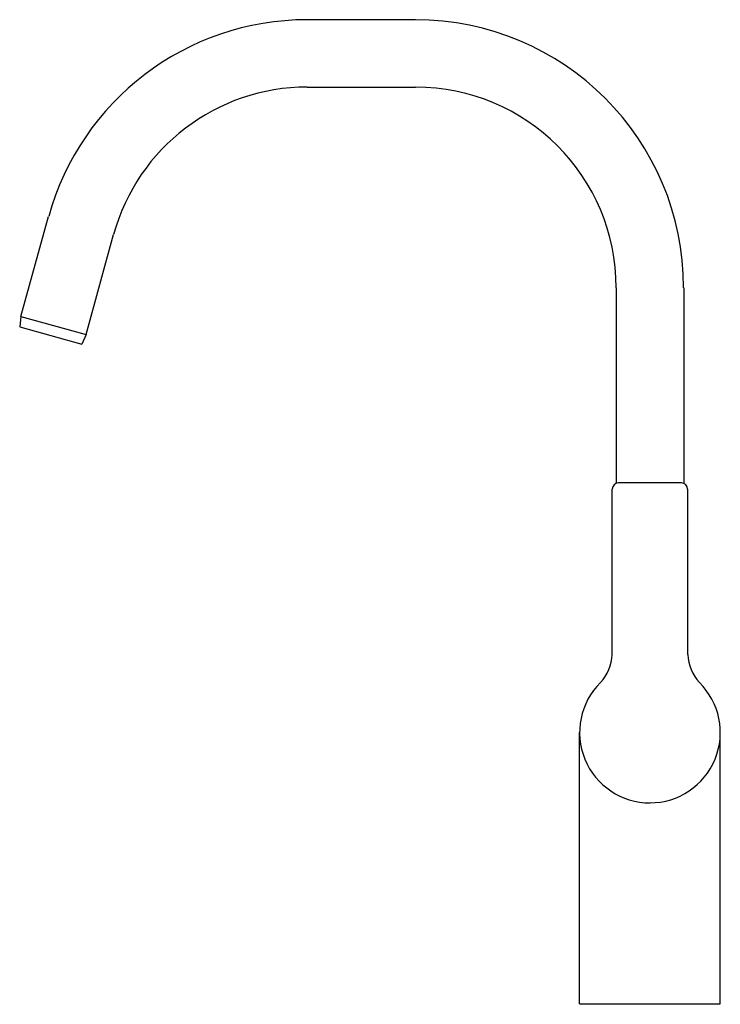
# Model space of a CAD drawing. Units: inches. Extents: x 3677 to 3686.4, y 105.6 to 118.8.
import ezdxf

# ---------------------------------------------------------------- set-up
doc = ezdxf.new("R2010")
doc.units = ezdxf.units.IN
doc.header["$LTSCALE"] = 0.64311
doc.header["$MEASUREMENT"] = 0
doc.layers.get('0').update_dxf_attribs({"color": 255, "linetype": 'CONTINUOUS'})
doc.layers.get('Defpoints').update_dxf_attribs({"linetype": 'CONTINUOUS'})
doc.styles.get("Standard").update_dxf_attribs({"font": 'txt', "width": 0.8})

msp = doc.modelspace()

# ---------------------------------------------------------------- linework, layer by layer
for p, q in [((3682.332, 118.784), (3680.876, 118.784)), ((3680.876, 117.878), (3682.332, 117.878)), ((3677.028, 114.794), (3677.403, 116.14)), ((3677.908, 114.551), (3678.276, 115.899)), ((3685.029, 115.181), (3685.029, 112.551)), ((3685.935, 115.181), (3685.935, 112.551)), ((3677.028, 114.794), (3677.014, 114.655)), ((3677.028, 114.794), (3677.908, 114.551)), ((3677.014, 114.655), (3677.849, 114.424)), ((3677.908, 114.551), (3677.849, 114.424)), ((3685.907, 112.557), (3685.057, 112.557)), ((3684.975, 110.251), (3684.975, 112.473)), ((3685.989, 110.251), (3685.989, 112.473)), ((3684.537, 105.555), (3684.537, 109.203)), ((3686.427, 105.555), (3686.427, 109.203)), ((3684.537, 105.555), (3686.427, 105.555))]:
    msp.add_line(p, q)
for centre, radius, start, end in [((3680.876, 115.181), 3.602, 90, 164.574), ((3682.332, 115.181), 3.602, 0, 90), ((3680.876, 115.181), 2.697, 90, 164.574), ((3682.332, 115.181), 2.697, 0.0021, 89.9992), ((3685.06, 112.473), 0.0844, 91.9149, 179.3944), ((3685.904, 112.473), 0.0844, 0.6056, 88.0851), ((3684.373, 110.283), 0.604, 317.5115, 357.0076), ((3686.595, 110.284), 0.607, 183.1147, 222.2754), ((3685.482, 109.203), 0.945, 134.6808, 45.3701)]:
    msp.add_arc(centre, radius, start, end)

# ---------------------------------------------------------------- texts
at = {"layer": 'Defpoints'}
for tag, p, s in [('MODELNUMBER', (3685.471, 105.554), 'K-10877IN-4'), ('TRADENAME', (3685.471, 105.552), 'SINGULIER'), ('PRODUCT', (3685.471, 105.551), 'KITCHEN SINK FAUCET')]:
    msp.add_attdef(tag, p, s, height=0.001, dxfattribs=at)

doc.saveas('drawing.dxf')
